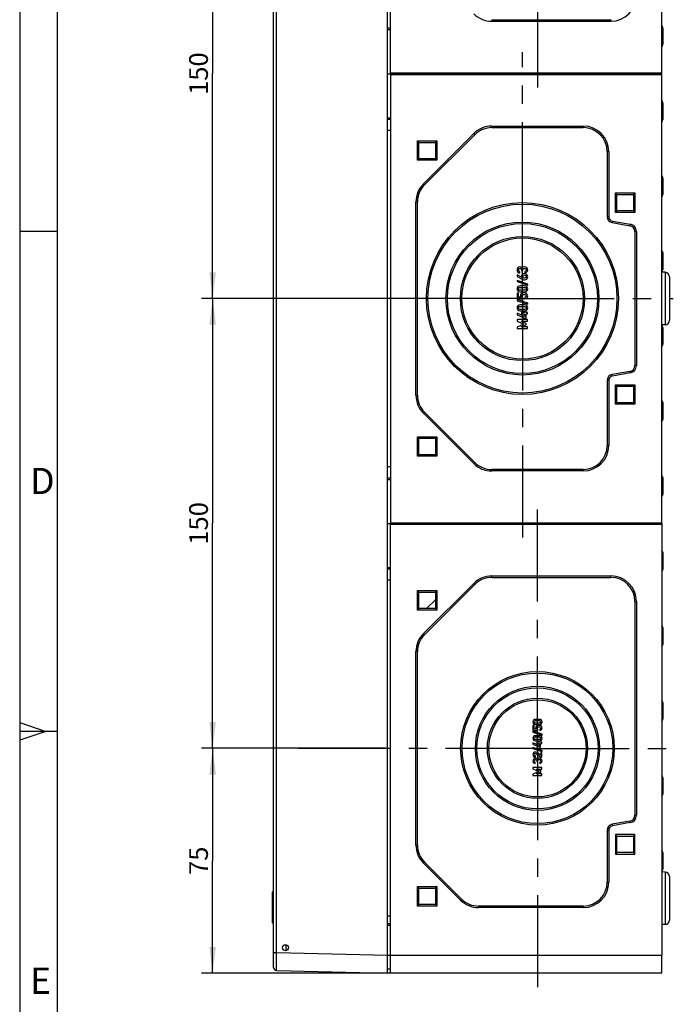
# Model space of a CAD drawing. Units: millimetres. Extents: x 0 to 594, y 0 to 420.
# Drawn here: x 0 to 87, y 112 to 243 of the extents above; entities that cross this region are included whole.
import ezdxf

# ---------------------------------------------------------------- set-up
doc = ezdxf.new("R2010")
doc.units = ezdxf.units.MM
doc.header["$LTSCALE"] = 32.67
doc.linetypes.add('CENTER', pattern=[0.6, 0.375, -0.075, 0.075, -0.075])
doc.layers.get('0').update_dxf_attribs({"linetype": 'CONTINUOUS'})
for name, color, linetype in [('DECKEL-T-572DXF_CONTINUOUS_LINE', 7, 'CONTINUOUS'), ('KASTEN-ENDST-FED-RW-M63DXF_AXIS', 7, 'CONTINUOUS'), ('KASTEN-ENDST-RW-M63-SEIDXF_AXIS', 7, 'CONTINUOUS'), ('KASTEN-ENDSTDXF_CONTINUOUS_LINE', 7, 'CONTINUOUS'), ('KASTEN-MITTEDXF_CONTINUOUS_LINE', 7, 'CONTINUOUS'), ('KASTEN-MITTELSTUECK-VARDXF_AXIS', 7, 'CONTINUOUS'), ('M-ABOX-700_DXF_DIMENSION', 7, 'CONTINUOUS'), ('M-ABOX-700_DXF_FORMAT', 7, 'CONTINUOUS'), ('SCHRAUBE-107DXF_CONTINUOUS_LINE', 7, 'CONTINUOUS')]:
    doc.layers.add(name, color=color, linetype=linetype)
doc.styles.get("Standard").update_dxf_attribs({"font": 'txt', "width": 0.7})
doc.styles.add('TEXTSTYLE_2', font='txt', dxfattribs={"width": 0.785714})
doc.styles.add('TEXTSTYLE_3', font='txt', dxfattribs={"width": 0.833333})
doc.dimstyles.new('DIMSTYLE_1', dxfattribs={"dimtxt": 2.5, "dimasz": 3.5, "dimexe": 1.5, "dimexo": 0, "dimtad": 1, "dimdec": 3, "dimlfac": 2.5, "dimdsep": 46, "dimtxsty": 'STANDARD', "dimblk": '_FILLED', "dimblk1": '_FILLED', "dimblk2": '_FILLED', "dimcen": 0.09, "dimclrt": 5, "dimadec": 3, "dimazin": 2, "dimtp": 0.3, "dimtm": 0.3, "dimtfac": 1, "dimtdec": 3, "dimtofl": 0, "dimtmove": 0, "dimatfit": 3, "dimldrblk": '_FILLED', "dimfxl": 1, "dimtolj": 1, "dimarcsym": 0})
doc.dimstyles.new('DIMSTYLE_2', dxfattribs={"dimtxt": 2.5, "dimasz": 3.5, "dimexe": 1.5, "dimexo": 0, "dimtad": 1, "dimdec": 3, "dimlfac": 2.5, "dimdsep": 46, "dimtxsty": 'STANDARD', "dimblk": '_FILLED', "dimblk1": '_FILLED', "dimblk2": '_FILLED', "dimcen": 0.09, "dimclrt": 5, "dimadec": 3, "dimazin": 2, "dimtp": 0.5, "dimtm": 0.5, "dimtfac": 1, "dimtdec": 3, "dimtofl": 0, "dimtmove": 0, "dimatfit": 3, "dimldrblk": '_FILLED', "dimfxl": 1, "dimtolj": 1, "dimarcsym": 0})

# ---------------------------------------------------------------- blocks, each defined once
blk = doc.blocks.new('_FILLED')
at = {"color": 0, "linetype": 'BYBLOCK'}
blk.add_solid([(0, 0), (-1, 0.125), (-1, -0.125)], dxfattribs=at)
blk = doc.blocks.new('*D22')
at = {"layer": 'M-ABOX-700_DXF_DIMENSION', "color": 2, "linetype": 'CONTINUOUS'}
for p, q in [((30.73, 266.24), (24.23, 266.24)), ((25.73, 266.24), (25.73, 236.24)), ((25.73, 206.24), (25.73, 236.24)), ((55.77, 206.24), (24.23, 206.24))]:
    blk.add_line(p, q, dxfattribs=at)
at = {"layer": 'M-ABOX-700_DXF_DIMENSION', "color": 2, "linetype": 'CONTINUOUS', "xscale": 3.5, "yscale": 3.5, "zscale": 3.5}
for p, rotation in [((25.73, 266.24), 90), ((25.73, 206.24), 270)]:
    blk.add_blockref('_FILLED', p, dxfattribs=dict(at, rotation=rotation))
at = {"layer": 'M-ABOX-700_DXF_DIMENSION', "color": 5, "linetype": 'CONTINUOUS', "insert": (22.6, 236.24), "char_height": 2.5, "width": 7.7679, "attachment_point": 2, "rotation": 90, "line_spacing_factor": 0.9}
blk.add_mtext('150', dxfattribs=at)
blk = doc.blocks.new('*D23')
at = {"layer": 'M-ABOX-700_DXF_DIMENSION', "color": 2, "linetype": 'CONTINUOUS'}
for p, q in [((55.77, 206.24), (24.23, 206.24)), ((25.73, 206.24), (25.73, 176.24)), ((25.73, 146.24), (25.73, 176.24)), ((48.78, 146.24), (24.23, 146.24))]:
    blk.add_line(p, q, dxfattribs=at)
at = {"layer": 'M-ABOX-700_DXF_DIMENSION', "color": 2, "linetype": 'CONTINUOUS', "xscale": 3.5, "yscale": 3.5, "zscale": 3.5}
for p, rotation in [((25.73, 206.24), 90), ((25.73, 146.24), 270)]:
    blk.add_blockref('_FILLED', p, dxfattribs=dict(at, rotation=rotation))
at = {"layer": 'M-ABOX-700_DXF_DIMENSION', "color": 5, "linetype": 'CONTINUOUS', "insert": (22.6, 176.24), "char_height": 2.5, "width": 7.7679, "attachment_point": 2, "rotation": 90, "line_spacing_factor": 0.9}
blk.add_mtext('150', dxfattribs=at)
blk = doc.blocks.new('*D24')
at = {"layer": 'M-ABOX-700_DXF_DIMENSION', "color": 2, "linetype": 'CONTINUOUS'}
for p, q in [((48.78, 146.24), (24.23, 146.24)), ((25.73, 146.24), (25.73, 131.24)), ((25.73, 116.24), (25.73, 131.24)), ((49.45, 116.24), (24.23, 116.24))]:
    blk.add_line(p, q, dxfattribs=at)
at = {"layer": 'M-ABOX-700_DXF_DIMENSION', "color": 2, "linetype": 'CONTINUOUS', "xscale": 3.5, "yscale": 3.5, "zscale": 3.5}
for p, rotation in [((25.73, 146.24), 90), ((25.73, 116.24), 270)]:
    blk.add_blockref('_FILLED', p, dxfattribs=dict(at, rotation=rotation))
at = {"layer": 'M-ABOX-700_DXF_DIMENSION', "color": 5, "linetype": 'CONTINUOUS', "insert": (22.6, 131.24), "char_height": 2.5, "width": 5.625, "attachment_point": 2, "rotation": 90, "line_spacing_factor": 0.9}
blk.add_mtext('75', dxfattribs=at)

msp = doc.modelspace()

# ---------------------------------------------------------------- linework, layer by layer
at = {"layer": 'DECKEL-T-572DXF_CONTINUOUS_LINE', "color": 7, "linetype": 'CONTINUOUS'}
for p, q in [((49.04559, 116.23504), (49.04559, 296.23504)), ((33.84559, 117.02273), (33.84559, 295.44735)), ((33.72559, 122.95504), (33.72559, 127.11504)), ((33.76559, 127.15504), (33.84559, 127.15504)), ((33.76559, 122.91504), (33.84559, 122.91504)), ((33.84559, 117.06127), (33.84559, 119.02204)), ((34.23512, 116.62286), (49.04559, 116.23504))]:
    msp.add_line(p, q, dxfattribs=at)
at = {"layer": 'DECKEL-T-572DXF_CONTINUOUS_LINE', "color": 9, "linetype": 'CONTINUOUS'}
for p, q in [((34.23512, 119.02204), (34.23512, 293.44804)), ((49.44559, 228.66289), (49.04559, 228.66289)), ((49.44559, 183.80718), (49.04559, 183.80718)), ((49.44559, 168.66289), (49.04559, 168.66289)), ((33.72559, 127.11504), (33.84559, 127.11504)), ((33.76559, 122.91504), (33.76559, 127.15504)), ((49.44559, 123.8353), (49.04559, 123.8353)), ((33.72559, 122.95504), (33.84559, 122.95504)), ((33.84559, 119.02204), (34.23512, 119.02204)), ((34.23512, 119.02204), (49.04559, 118.63422))]:
    msp.add_line(p, q, dxfattribs=at)
at = {"layer": 'DECKEL-T-572DXF_CONTINUOUS_LINE', "color": 7, "linetype": 'CONTINUOUS'}
msp.add_circle((35.44559, 119.63504), 0.4, dxfattribs=at)
for centre, radius, start, end in [((33.76559, 127.11504), 0.04, 90, 180), ((33.76559, 122.95504), 0.04, 180, 270), ((34.24559, 117.02273), 0.4, 180.0000015, 268.5)]:
    msp.add_arc(centre, radius, start, end, dxfattribs=at)
at = {"layer": 'DECKEL-T-572DXF_CONTINUOUS_LINE', "color": 9, "linetype": 'CONTINUOUS'}
msp.add_open_spline([(34.23512, 116.62286), (34.23505, 116.62287), (34.23495, 116.6232), (34.23477, 116.62405), (34.23457, 116.62629), (34.23434, 116.62984), (34.23412, 116.63492), (34.2339, 116.64141), (34.23368, 116.64934), (34.23347, 116.65869), (34.23319, 116.674), (34.23286, 116.69666), (34.23251, 116.72805), (34.23219, 116.76496), (34.2319, 116.8073), (34.23164, 116.85498), (34.23132, 116.92888), (34.23103, 117.03362), (34.23083, 117.17342), (34.23077, 117.33103), (34.23085, 117.50492), (34.23106, 117.69342), (34.23142, 117.89472), (34.23208, 118.18301), (34.23324, 118.55999), (34.23444, 118.86603), (34.23512, 119.02204)], degree=3, knots=[0, 0, 0, 0, 0.000093289, 0.000326421, 0.001237837, 0.002748064, 0.004857588, 0.007565689, 0.010870929, 0.014771504, 0.019265115, 0.030020592, 0.043111852, 0.05850763, 0.076171052, 0.096059741, 0.118125925, 0.168573461, 0.227028471, 0.292928301, 0.365638308, 0.44445805, 0.52862812, 0.617337561, 0.804920905, 1, 1, 1, 1], dxfattribs=at)
at = {"layer": 'KASTEN-ENDST-FED-RW-M63DXF_AXIS', "color": 7, "linetype": 'CENTER'}
msp.add_line((69.04559, 266.23504), (69.04559, 233.57015), dxfattribs=at)
at = {"layer": 'KASTEN-ENDST-RW-M63-SEIDXF_AXIS', "color": 7, "linetype": 'CENTER'}
for q in [(69.04559, 179.27686), (36.00377, 146.23504), (86.61441, 146.23504), (69.04559, 113.19322)]:
    msp.add_line((69.04559, 146.23504), q, dxfattribs=at)
at = {"layer": 'KASTEN-ENDSTDXF_CONTINUOUS_LINE', "color": 7, "linetype": 'CONTINUOUS'}
for p, q in [((49.44559, 236.23504), (49.44559, 293.83504)), ((85.64559, 236.23504), (85.64559, 293.83504)), ((62.94529, 243.43504), (78.84559, 243.43504)), ((62.94529, 243.23504), (78.84559, 243.23504)), ((49.44559, 242.31013), (49.04559, 242.31013)), ((85.76559, 242.36074), (85.76559, 240.10931)), ((49.04559, 236.23504), (49.44559, 236.23504)), ((49.44559, 236.33504), (85.64559, 236.33504)), ((49.44559, 236.23504), (85.64559, 236.23504)), ((49.04559, 176.23504), (85.64559, 176.23504)), ((49.44559, 116.23504), (49.44559, 176.23504)), ((49.44559, 176.13504), (85.64559, 176.13504)), ((85.64559, 176.23504), (85.64559, 118.63504)), ((85.76559, 172.36074), (85.76559, 170.10931)), ((49.04559, 170.15995), (49.44559, 170.15995)), ((53.84143, 161.53951), (60.54113, 168.2392)), ((62.94529, 169.23504), (78.84559, 169.23504)), ((62.94529, 169.03504), (78.84559, 169.03504)), ((53.04559, 167.27504), (55.64559, 167.27504)), ((53.24559, 167.07504), (53.04559, 167.27504)), ((53.04559, 164.67504), (53.04559, 167.27504)), ((53.24559, 167.07504), (55.44559, 167.07504)), ((53.24559, 164.87504), (53.24559, 167.07504)), ((53.98285, 161.39808), (60.68255, 168.09778)), ((55.44559, 167.07504), (55.64559, 167.27504)), ((55.44559, 167.07504), (55.44559, 164.87504)), ((55.64559, 167.27504), (55.64559, 164.67504)), ((82.04559, 165.83504), (82.04559, 137.30632)), ((82.24559, 165.83504), (82.24559, 137.30632)), ((53.24559, 164.87504), (53.04559, 164.67504)), ((55.64559, 164.67504), (53.04559, 164.67504)), ((55.44559, 164.87504), (53.24559, 164.87504)), ((55.44559, 164.87504), (55.64559, 164.67504)), ((85.76559, 162.36074), (85.76559, 160.10931)), ((52.84559, 133.33474), (52.84559, 159.13534)), ((53.04559, 133.33474), (53.04559, 159.13534)), ((85.76559, 152.36074), (85.76559, 150.10931)), ((69.31144, 150.10171), (68.78222, 150.10171)), ((68.7921, 149.92969), (69.30156, 149.92969)), ((69.65629, 148.13216), (68.43654, 148.53463)), ((68.43654, 148.53463), (68.43654, 148.40294)), ((68.61926, 149.27043), (68.44724, 149.27043)), ((68.44724, 149.27043), (68.44724, 148.63175)), ((68.44724, 148.63175), (69.0958, 148.63175)), ((68.61926, 148.79389), (68.61926, 149.27043)), ((68.89004, 148.79389), (68.61926, 148.79389)), ((68.78222, 149.42022), (69.31144, 149.42022)), ((69.30156, 149.59224), (68.7921, 149.59224)), ((69.0958, 148.63175), (69.0958, 148.79389)), ((69.34518, 148.78154), (69.34518, 148.60952)), ((68.43654, 148.40294), (69.65629, 148.00047)), ((69.31144, 147.9231), (68.78222, 147.9231)), ((68.78222, 147.24162), (69.31144, 147.24162)), ((68.7921, 147.75109), (69.30156, 147.75109)), ((69.30156, 147.41364), (68.7921, 147.41364)), ((69.46864, 147.15767), (69.3065, 147.15767)), ((69.3065, 147.15767), (69.3065, 147.06138)), ((69.46864, 147.06138), (69.46864, 147.15767)), ((69.65629, 148.00047), (69.65629, 148.13216)), ((69.65629, 145.95356), (68.43654, 146.35603)), ((68.43654, 146.35603), (68.43654, 146.22434)), ((68.43654, 146.22434), (69.65629, 145.82187)), ((69.3065, 146.5766), (68.44724, 146.98236)), ((68.44724, 146.98236), (68.44724, 146.79059)), ((68.44724, 146.79059), (69.3065, 146.38895)), ((69.3065, 147.06138), (68.96082, 147.06138)), ((68.96082, 147.06138), (68.96082, 146.88936)), ((68.96082, 146.88936), (69.3065, 146.88936)), ((69.3065, 146.88936), (69.3065, 146.5766)), ((69.3065, 146.38895), (69.46864, 146.38895)), ((69.64642, 147.06138), (69.46864, 147.06138)), ((69.46864, 146.88936), (69.64642, 146.88936)), ((69.46864, 146.38895), (69.46864, 146.88936)), ((69.64642, 146.88936), (69.64642, 147.06138)), ((69.65629, 145.82187), (69.65629, 145.95356)), ((68.78222, 145.05315), (68.78222, 145.22516)), ((68.89827, 145.52228), (69.4851, 145.05315)), ((68.95259, 144.54615), (68.95259, 144.48689)), ((68.95259, 144.48689), (69.10403, 144.48689)), ((69.47522, 145.27948), (68.99127, 145.66549)), ((69.10403, 144.48689), (69.10403, 144.55932)), ((69.64642, 145.7371), (69.47522, 145.7371)), ((69.47522, 145.7371), (69.47522, 145.27948)), ((69.4851, 145.05315), (69.64642, 145.05315)), ((69.64642, 145.05315), (69.64642, 145.7371)), ((69.64642, 143.65973), (68.44724, 143.65973)), ((68.44724, 143.65973), (68.44724, 143.48771)), ((68.44724, 143.48771), (69.22913, 143.15109)), ((68.75341, 144.21858), (68.75341, 144.39059)), ((68.89827, 143.47455), (69.64642, 143.47784)), ((69.47522, 143.22352), (68.89827, 143.47455)), ((69.34848, 144.38401), (69.34848, 144.21199)), ((69.47522, 143.07208), (69.47522, 143.22352)), ((69.64642, 143.47784), (69.64642, 143.65973)), ((69.22913, 143.15109), (68.44724, 142.80706)), ((68.44724, 142.80706), (68.44724, 142.63504)), ((68.44724, 142.63504), (69.64642, 142.63504)), ((68.89827, 142.81693), (69.47522, 143.07208)), ((69.64642, 142.81693), (68.89827, 142.81693)), ((69.64642, 142.63504), (69.64642, 142.81693)), ((85.76559, 142.36074), (85.76559, 140.10931)), ((78.34559, 135.31135), (78.34559, 128.39504)), ((78.54559, 135.31135), (78.54559, 128.39504)), ((81.38451, 136.51847), (79.00668, 136.0992)), ((81.41924, 136.32151), (79.04141, 135.90223)), ((82.04559, 134.73504), (79.44559, 134.73504)), ((79.64559, 134.53504), (79.44559, 134.73504)), ((79.44559, 134.73504), (79.44559, 132.13504)), ((79.64559, 134.53504), (81.84559, 134.53504)), ((79.64559, 132.33504), (79.64559, 134.53504)), ((81.84559, 134.53504), (82.04559, 134.73504)), ((81.84559, 134.53504), (81.84559, 132.33504)), ((82.04559, 132.13504), (82.04559, 134.73504)), ((79.64559, 132.33504), (79.44559, 132.13504)), ((79.44559, 132.13504), (82.04559, 132.13504)), ((81.84559, 132.33504), (79.64559, 132.33504)), ((81.84559, 132.33504), (82.04559, 132.13504)), ((85.76559, 132.36074), (85.76559, 130.10931)), ((58.78113, 125.99088), (53.84143, 130.93057)), ((58.92255, 126.1323), (53.98285, 131.07199)), ((86.06653, 129.73653), (85.64559, 129.75123)), ((86.64559, 129.13689), (86.64559, 123.33318)), ((53.04559, 127.79504), (55.64559, 127.79504)), ((53.24559, 127.59504), (53.04559, 127.79504)), ((53.04559, 125.19504), (53.04559, 127.79504)), ((53.24559, 127.59504), (55.44559, 127.59504)), ((53.24559, 125.39504), (53.24559, 127.59504)), ((55.44559, 127.59504), (55.64559, 127.79504)), ((55.44559, 127.59504), (55.44559, 125.39504)), ((55.64559, 127.79504), (55.64559, 125.19504)), ((53.24559, 125.39504), (53.04559, 125.19504)), ((55.64559, 125.19504), (53.04559, 125.19504)), ((55.44559, 125.39504), (53.24559, 125.39504)), ((55.44559, 125.39504), (55.64559, 125.19504)), ((75.14559, 125.19504), (61.18529, 125.19504)), ((75.14559, 124.99504), (61.18529, 124.99504)), ((49.04559, 122.87013), (49.44559, 122.87013)), ((86.06653, 122.73355), (85.64559, 122.71885)), ((85.64559, 116.23504), (85.64559, 118.63504)), ((49.04559, 116.83504), (49.44559, 116.83504)), ((85.64559, 116.23504), (49.44559, 116.23504))]:
    msp.add_line(p, q, dxfattribs=at)
at = {"layer": 'KASTEN-ENDSTDXF_CONTINUOUS_LINE', "color": 9, "linetype": 'CONTINUOUS'}
for p, q in [((62.94529, 243.43504), (62.94529, 243.23504)), ((78.84559, 243.43504), (78.84559, 243.23504)), ((49.04559, 242.11013), (49.44559, 242.11013)), ((49.04559, 170.35995), (49.44559, 170.35995)), ((60.68255, 168.09778), (60.54113, 168.2392)), ((62.94529, 169.03504), (62.94529, 169.23504)), ((78.84559, 169.03504), (78.84559, 169.23504)), ((82.04559, 165.83504), (82.24559, 165.83504)), ((53.98285, 161.39808), (53.84143, 161.53951)), ((53.04559, 159.13534), (52.84559, 159.13534)), ((82.04559, 137.30632), (82.24559, 137.30632)), ((78.34559, 135.31135), (78.54559, 135.31135)), ((79.00668, 136.0992), (79.04141, 135.90223)), ((81.38451, 136.51847), (81.41924, 136.32151)), ((53.04559, 133.33474), (52.84559, 133.33474)), ((53.98285, 131.07199), (53.84143, 130.93057)), ((86.06653, 129.73653), (86.06653, 122.73355)), ((78.34559, 128.39504), (78.54559, 128.39504)), ((58.92255, 126.1323), (58.78113, 125.99088)), ((61.18529, 125.19504), (61.18529, 124.99504)), ((75.14559, 125.19504), (75.14559, 124.99504)), ((49.04559, 122.67013), (49.44559, 122.67013)), ((49.04559, 118.63504), (85.64559, 118.63504))]:
    msp.add_line(p, q, dxfattribs=at)
at = {"layer": 'KASTEN-ENDSTDXF_CONTINUOUS_LINE', "color": 2, "linetype": 'CONTINUOUS'}
for p, q in [((53.24559, 167.07504), (55.44559, 167.07504)), ((53.24559, 164.87504), (53.24559, 167.07504)), ((55.44559, 167.07504), (55.44559, 164.87504)), ((54.26107, 164.87504), (55.44559, 166.05956)), ((55.44559, 164.87504), (53.24559, 164.87504)), ((79.64559, 134.53504), (81.84559, 134.53504)), ((79.64559, 132.33504), (79.64559, 134.53504)), ((81.84559, 134.53504), (81.84559, 132.33504)), ((81.84559, 132.33504), (79.64559, 132.33504)), ((53.24559, 127.59504), (55.44559, 127.59504)), ((53.24559, 125.39504), (53.24559, 127.59504)), ((55.44559, 127.59504), (55.44559, 125.39504)), ((55.44559, 125.39504), (53.24559, 125.39504))]:
    msp.add_line(p, q, dxfattribs=at)
at = {"layer": 'KASTEN-ENDSTDXF_CONTINUOUS_LINE', "color": 7, "linetype": 'CONTINUOUS'}
for radius in [10.24, 10.04, 8.28, 8.08, 6.68, 6.48]:
    msp.add_circle((69.04559, 146.23504), radius, dxfattribs=at)
for centre, radius, start, end in [((78.84559, 246.63504), 3.4, 270, 360), ((62.94529, 246.63504), 3.4, 225, 270), ((85.36559, 242.36076), 0.4, 359.9961061, 45.4592682), ((85.36559, 240.10931), 0.4, 314.5407318, 0.0038939), ((85.36559, 172.36076), 0.4, 359.9961061, 45.4592682), ((85.36559, 170.10931), 0.4, 314.5407318, 0.0038939), ((62.94529, 165.83504), 3.4, 90, 135), ((62.94529, 165.83504), 3.2, 90, 135), ((78.84559, 165.83504), 3.4, 0, 90), ((78.84559, 165.83504), 3.2, 0, 90), ((85.36559, 162.36076), 0.4, 359.9961061, 45.4592682), ((56.24559, 159.13534), 3.4, 135, 180), ((56.24559, 159.13534), 3.2, 135, 180), ((85.36559, 160.10931), 0.4, 314.5407318, 0.0038939), ((85.36559, 152.36076), 0.4, 359.9961061, 45.4592682), ((85.36559, 150.10931), 0.4, 314.5407318, 0.0038939), ((85.36559, 142.36076), 0.4, 359.9961061, 45.4592682), ((85.36559, 140.10931), 0.4, 314.5407318, 0.0038939), ((81.24559, 137.30632), 0.8, 280, 360), ((81.24559, 137.30632), 1, 280, 360), ((79.14559, 135.31135), 0.8, 100, 180), ((79.14559, 135.31135), 0.6, 100, 180), ((56.24559, 133.33474), 3.4, 180, 225), ((56.24559, 133.33474), 3.2, 180, 225), ((85.36559, 132.36076), 0.4, 359.9961061, 45.4592682), ((85.36559, 130.10931), 0.4, 314.5407318, 0.0038939), ((86.04559, 129.1369), 0.6, 359.999875, 87.9999936), ((75.14559, 128.39504), 3.4, 270, 360), ((75.14559, 128.39504), 3.2, 270, 360), ((61.18529, 128.39504), 3.2, 225, 270), ((61.18529, 128.39504), 3.4, 225, 270), ((86.04559, 123.33318), 0.6, 272.0000064, 0.000125)]:
    msp.add_arc(centre, radius, start, end, dxfattribs=at)
for points in [[(68.52708, 149.99718), (68.46699, 149.92804), (68.43654, 149.84903), (68.43654, 149.76096)], [(68.43654, 149.76096), (68.43654, 149.67208), (68.46699, 149.59306), (68.52708, 149.52393)], [(68.78222, 150.10171), (68.67193, 150.10171), (68.58716, 150.06631), (68.52708, 149.99718)], [(68.60856, 149.76096), (68.60856, 149.81117), (68.62502, 149.8515), (68.65731, 149.88257)], [(68.65711, 149.63832), (68.62502, 149.66878), (68.60856, 149.70994), (68.60856, 149.76096)], [(68.65731, 149.88257), (68.69004, 149.91405), (68.73448, 149.92969), (68.7921, 149.92969)], [(69.30156, 149.92969), (69.36, 149.92969), (69.40527, 149.91405), (69.43736, 149.88278)], [(69.56682, 149.99738), (69.50732, 150.06631), (69.42173, 150.10171), (69.31144, 150.10171)], [(69.43736, 149.88278), (69.46946, 149.8515), (69.4851, 149.81117), (69.4851, 149.76096)], [(69.4851, 149.76096), (69.4851, 149.70994), (69.46946, 149.66878), (69.43757, 149.63812)], [(69.65629, 149.76096), (69.65629, 149.84903), (69.62666, 149.92804), (69.56682, 149.99738)], [(69.56682, 149.52372), (69.62666, 149.59306), (69.65629, 149.67208), (69.65629, 149.76096)], [(68.52708, 149.52393), (68.58716, 149.45479), (68.67193, 149.42022), (68.78222, 149.42022)], [(68.7921, 149.59224), (68.73448, 149.59224), (68.69004, 149.60706), (68.65711, 149.63832)], [(68.85087, 149.10978), (68.83325, 149.07208), (68.8242, 149.03092), (68.8242, 148.98566)], [(68.8242, 148.98566), (68.8242, 148.91241), (68.84642, 148.84821), (68.89004, 148.79389)], [(68.91265, 149.19923), (68.88922, 149.17743), (68.86864, 149.1478), (68.85087, 149.10978)], [(69.02913, 149.27125), (68.98716, 149.25644), (68.94848, 149.23257), (68.91265, 149.19923)], [(68.99621, 148.94862), (68.99621, 149.0194), (69.01843, 149.06549), (69.06231, 149.08804)], [(69.0958, 148.79389), (69.02996, 148.8301), (68.99621, 148.88195), (68.99621, 148.94862)], [(69.24066, 149.2943), (69.14189, 149.2943), (69.07111, 149.28607), (69.02913, 149.27125)], [(69.06231, 149.08804), (69.1065, 149.11076), (69.16164, 149.12228), (69.22749, 149.12228)], [(69.22749, 149.12228), (69.28428, 149.12228), (69.34107, 149.11487), (69.39858, 149.1005)], [(69.4209, 149.27619), (69.3814, 149.28771), (69.32132, 149.2943), (69.24066, 149.2943)], [(69.43757, 149.63812), (69.40527, 149.60706), (69.36, 149.59224), (69.30156, 149.59224)], [(69.31144, 149.42022), (69.42173, 149.42022), (69.50732, 149.45479), (69.56682, 149.52372)], [(69.4851, 148.95356), (69.4851, 148.85891), (69.43901, 148.80129), (69.34518, 148.78154)], [(69.34518, 148.60952), (69.45712, 148.62187), (69.53695, 148.66385), (69.58488, 148.73615)], [(69.39858, 149.1005), (69.45629, 149.08607), (69.4851, 149.03751), (69.4851, 148.95356)], [(69.52861, 149.22008), (69.4958, 149.24574), (69.46041, 149.26467), (69.4209, 149.27619)], [(69.61627, 149.1167), (69.58963, 149.16096), (69.56, 149.19553), (69.52861, 149.22008)], [(69.58488, 148.73615), (69.63243, 148.80788), (69.65629, 148.88278), (69.65629, 148.96014)], [(69.65629, 148.96014), (69.65629, 149.0194), (69.64313, 149.07208), (69.61627, 149.1167)], [(68.52708, 147.81858), (68.46699, 147.74944), (68.43654, 147.67043), (68.43654, 147.58236)], [(68.43654, 147.58236), (68.43654, 147.49348), (68.46699, 147.41446), (68.52708, 147.34533)], [(68.78222, 147.9231), (68.67193, 147.9231), (68.58716, 147.88771), (68.52708, 147.81858)], [(68.52708, 147.34533), (68.58716, 147.27619), (68.67193, 147.24162), (68.78222, 147.24162)], [(68.60856, 147.58236), (68.60856, 147.63257), (68.62502, 147.6729), (68.65731, 147.70397)], [(68.65711, 147.45972), (68.62502, 147.49018), (68.60856, 147.53134), (68.60856, 147.58236)], [(68.7921, 147.41364), (68.73448, 147.41364), (68.69004, 147.42845), (68.65711, 147.45972)], [(68.65731, 147.70397), (68.69004, 147.73545), (68.73448, 147.75109), (68.7921, 147.75109)], [(69.30156, 147.75109), (69.36, 147.75109), (69.40527, 147.73545), (69.43736, 147.70417)], [(69.43757, 147.45952), (69.40527, 147.42845), (69.36, 147.41364), (69.30156, 147.41364)], [(69.56682, 147.81878), (69.50732, 147.88771), (69.42173, 147.9231), (69.31144, 147.9231)], [(69.31144, 147.24162), (69.42173, 147.24162), (69.50732, 147.27619), (69.56682, 147.34512)], [(69.43736, 147.70417), (69.46946, 147.6729), (69.4851, 147.63257), (69.4851, 147.58236)], [(69.4851, 147.58236), (69.4851, 147.53134), (69.46946, 147.49018), (69.43757, 147.45952)], [(69.65629, 147.58236), (69.65629, 147.67043), (69.62666, 147.74944), (69.56682, 147.81878)], [(69.56682, 147.34512), (69.62666, 147.41446), (69.65629, 147.49348), (69.65629, 147.58236)], [(68.53778, 145.63669), (68.47029, 145.57002), (68.43654, 145.48689), (68.43654, 145.3873)], [(68.43654, 145.3873), (68.43654, 145.29677), (68.47029, 145.21858), (68.53695, 145.15273)], [(68.54271, 144.80623), (68.47193, 144.74203), (68.43654, 144.65644), (68.43654, 144.54944)], [(68.43654, 144.54944), (68.43654, 144.46385), (68.46864, 144.38895), (68.53201, 144.32475)], [(68.53695, 145.15273), (68.60362, 145.08689), (68.6851, 145.05315), (68.78222, 145.05315)], [(68.78057, 145.7371), (68.68592, 145.7371), (68.60527, 145.70335), (68.53778, 145.63669)], [(68.77893, 144.90335), (68.69169, 144.90335), (68.6135, 144.87043), (68.54271, 144.80623)], [(68.60856, 145.40047), (68.60856, 145.4515), (68.62666, 145.49183), (68.66288, 145.52146)], [(68.65547, 145.28031), (68.6242, 145.31323), (68.60856, 145.35356), (68.60856, 145.40047)], [(68.60856, 144.55603), (68.60856, 144.60376), (68.62584, 144.64492), (68.65898, 144.67928)], [(68.64484, 144.4532), (68.6209, 144.48524), (68.60856, 144.51981), (68.60856, 144.55603)], [(68.78222, 145.22516), (68.72872, 145.22845), (68.68675, 145.24738), (68.65547, 145.28031)], [(68.65898, 144.67928), (68.69251, 144.71405), (68.73366, 144.73134), (68.78222, 144.73134)], [(68.66288, 145.52146), (68.69909, 145.55109), (68.73778, 145.5659), (68.77893, 145.5659)], [(68.77893, 145.5659), (68.79704, 145.5659), (68.81597, 145.56261), (68.83482, 145.5574)], [(68.91391, 144.87619), (68.87029, 144.8943), (68.82502, 144.90335), (68.77893, 144.90335)], [(68.99127, 145.66549), (68.93201, 145.71323), (68.86206, 145.7371), (68.78057, 145.7371)], [(68.78222, 144.73134), (68.8316, 144.73134), (68.87276, 144.71405), (68.90485, 144.68113)], [(68.83482, 145.5574), (68.85465, 145.55191), (68.87538, 145.54058), (68.89827, 145.52228)], [(68.90485, 144.68113), (68.93695, 144.64821), (68.95259, 144.60294), (68.95259, 144.54615)], [(69.02666, 144.77496), (68.99539, 144.82434), (68.95753, 144.85808), (68.91391, 144.87619)], [(69.14624, 144.8831), (69.09909, 144.86138), (69.05959, 144.82516), (69.02666, 144.77496)], [(69.10403, 144.55932), (69.10403, 144.60952), (69.12131, 144.65315), (69.15506, 144.68936)], [(69.28922, 144.91652), (69.24148, 144.91652), (69.19374, 144.905), (69.14624, 144.8831)], [(69.15506, 144.68936), (69.1888, 144.72557), (69.23572, 144.7445), (69.29498, 144.7445)], [(69.55672, 144.81118), (69.49086, 144.88113), (69.40115, 144.91652), (69.28922, 144.91652)], [(69.29498, 144.7445), (69.35424, 144.7445), (69.40115, 144.72557), (69.43469, 144.68917)], [(69.43469, 144.68917), (69.46864, 144.65232), (69.4851, 144.61035), (69.4851, 144.56261)], [(69.4851, 144.56261), (69.4851, 144.51323), (69.47276, 144.47455), (69.44827, 144.44802)], [(69.65629, 144.55273), (69.65629, 144.65479), (69.62337, 144.74039), (69.55672, 144.81118)], [(69.57811, 144.33298), (69.63078, 144.398), (69.65629, 144.47125), (69.65629, 144.55273)], [(68.53201, 144.32475), (68.59539, 144.26055), (68.66946, 144.22516), (68.75341, 144.21858)], [(68.75341, 144.39059), (68.70568, 144.39965), (68.66946, 144.42022), (68.64484, 144.4532)], [(69.44827, 144.44802), (69.42337, 144.42105), (69.38963, 144.39965), (69.34848, 144.38401)], [(69.34848, 144.21199), (69.44889, 144.22763), (69.52543, 144.26796), (69.57811, 144.33298)]]:
    msp.add_open_spline(points, degree=3, dxfattribs=at)
at = {"layer": 'KASTEN-MITTEDXF_CONTINUOUS_LINE', "color": 7, "linetype": 'CONTINUOUS'}
for p, q in [((49.04559, 236.23504), (85.64559, 236.23504)), ((49.44559, 236.23504), (49.44559, 176.23504)), ((49.44559, 236.13504), (85.64559, 236.13504)), ((85.64559, 176.23504), (85.64559, 236.23504)), ((85.76559, 232.36074), (85.76559, 230.10931)), ((49.04559, 230.15995), (49.44559, 230.15995)), ((62.94508, 229.23504), (75.14559, 229.23504)), ((62.94508, 229.03504), (75.14559, 229.03504)), ((53.04559, 224.67504), (53.04559, 227.27504)), ((53.24559, 227.07504), (53.04559, 227.27504)), ((53.04559, 227.27504), (55.64559, 227.27504)), ((53.84143, 221.53972), (60.54092, 228.2392)), ((53.98285, 221.3983), (60.68234, 228.09778)), ((55.44559, 227.07504), (55.64559, 227.27504)), ((55.64559, 227.27504), (55.64559, 224.67504)), ((53.24559, 224.87504), (53.24559, 227.07504)), ((53.24559, 227.07504), (55.44559, 227.07504)), ((55.44559, 227.07504), (55.44559, 224.87504)), ((53.24559, 224.87504), (53.04559, 224.67504)), ((55.64559, 224.67504), (53.04559, 224.67504)), ((55.44559, 224.87504), (53.24559, 224.87504)), ((55.44559, 224.87504), (55.64559, 224.67504)), ((78.34559, 225.83504), (78.34559, 217.15873)), ((78.54559, 225.83504), (78.54559, 217.15873)), ((85.76559, 222.36074), (85.76559, 220.10931)), ((79.44559, 217.73504), (79.44559, 220.33504)), ((79.44559, 220.33504), (82.04559, 220.33504)), ((79.64559, 220.13504), (79.44559, 220.33504)), ((79.64559, 217.93504), (79.64559, 220.13504)), ((79.64559, 220.13504), (81.84559, 220.13504)), ((81.84559, 220.13504), (82.04559, 220.33504)), ((81.84559, 220.13504), (81.84559, 217.93504)), ((82.04559, 220.33504), (82.04559, 217.73504)), ((52.84559, 193.33452), (52.84559, 219.13556)), ((53.04559, 193.33452), (53.04559, 219.13556)), ((79.64559, 217.93504), (79.44559, 217.73504)), ((82.04559, 217.73504), (79.44559, 217.73504)), ((81.84559, 217.93504), (79.64559, 217.93504)), ((81.84559, 217.93504), (82.04559, 217.73504)), ((79.00668, 216.37088), (81.38451, 215.95161)), ((79.04141, 216.56784), (81.41924, 216.14857)), ((82.04559, 215.16376), (82.04559, 197.30632)), ((82.24559, 215.16376), (82.24559, 197.30632)), ((85.76559, 212.36074), (85.76559, 210.10931)), ((66.33302, 209.39156), (66.33302, 209.16782)), ((66.92548, 209.10061), (66.33302, 209.39156)), ((66.33302, 209.16782), (67.08584, 208.79142)), ((66.6883, 209.64985), (66.6883, 209.85054)), ((66.92068, 210.03202), (66.92068, 209.96289)), ((66.92068, 209.96289), (67.09736, 209.96289)), ((67.09736, 209.96289), (67.09736, 210.04738)), ((67.38254, 209.84286), (67.38254, 209.64217)), ((86.06653, 209.73653), (85.64559, 209.75123)), ((86.64559, 209.13689), (86.64559, 203.33318)), ((66.31862, 208.64642), (66.31862, 208.49279)), ((67.74167, 208.17688), (66.31862, 208.64642)), ((66.31862, 208.49279), (67.74167, 208.02324)), ((67.33933, 207.93298), (66.72191, 207.93298)), ((66.73343, 207.7323), (67.32781, 207.7323)), ((67.74167, 208.02324), (67.74167, 208.17688)), ((66.53179, 206.96316), (66.3311, 206.96316)), ((66.3311, 206.96316), (66.3311, 206.21803)), ((66.3311, 206.21803), (67.08776, 206.21803)), ((66.53179, 206.40719), (66.53179, 206.96316)), ((66.8477, 206.40719), (66.53179, 206.40719)), ((66.72191, 207.13792), (67.33933, 207.13792)), ((67.32781, 207.33861), (66.73343, 207.33861)), ((67.08776, 206.21803), (67.08776, 206.40719)), ((67.3787, 206.39279), (67.3787, 206.1921)), ((66.31862, 206.10472), (66.31862, 205.95109)), ((67.74167, 205.63518), (66.31862, 206.10472)), ((66.31862, 205.95109), (67.74167, 205.48154)), ((67.33933, 205.39128), (66.72191, 205.39128)), ((66.73343, 205.19059), (67.32781, 205.19059)), ((67.74167, 205.48154), (67.74167, 205.63518)), ((66.3311, 204.29375), (66.3311, 204.07002)), ((67.33357, 203.82036), (66.3311, 204.29375)), ((66.3311, 204.07002), (67.33357, 203.60143)), ((66.72191, 204.59622), (67.33933, 204.59622)), ((67.32781, 204.7969), (66.73343, 204.7969)), ((67.33357, 204.38593), (66.93028, 204.38593)), ((66.93028, 204.38593), (66.93028, 204.18524)), ((66.93028, 204.18524), (67.33357, 204.18524)), ((67.52274, 204.49828), (67.33357, 204.49828)), ((67.33357, 204.49828), (67.33357, 204.38593)), ((67.33357, 204.18524), (67.33357, 203.82036)), ((67.33357, 203.60143), (67.52274, 203.60143)), ((67.52274, 204.38593), (67.52274, 204.49828)), ((67.73014, 204.38593), (67.52274, 204.38593)), ((67.52274, 204.18524), (67.73014, 204.18524)), ((67.52274, 203.60143), (67.52274, 204.18524)), ((67.73014, 204.18524), (67.73014, 204.38593)), ((67.73014, 203.43051), (66.3311, 203.43051)), ((66.3311, 203.43051), (66.3311, 203.22983)), ((66.3311, 203.22983), (67.24331, 202.8371)), ((67.24331, 202.8371), (66.3311, 202.43572)), ((66.3311, 202.43572), (66.3311, 202.23504)), ((66.8573, 203.21446), (67.73014, 203.2183)), ((67.53042, 202.9216), (66.8573, 203.21446)), ((66.8573, 202.44725), (67.53042, 202.74492)), ((67.73014, 202.44725), (66.8573, 202.44725)), ((67.53042, 202.74492), (67.53042, 202.9216)), ((67.73014, 203.2183), (67.73014, 203.43051)), ((67.73014, 202.23504), (67.73014, 202.44725)), ((86.06653, 202.73355), (85.64559, 202.71885)), ((85.76559, 202.36074), (85.76559, 200.10931)), ((66.3311, 202.23504), (67.73014, 202.23504)), ((81.38451, 196.51847), (79.00668, 196.0992)), ((81.41924, 196.32151), (79.04141, 195.90223)), ((78.34559, 195.31135), (78.34559, 186.63504)), ((78.54559, 195.31135), (78.54559, 186.63504)), ((79.44559, 194.73504), (82.04559, 194.73504)), ((79.64559, 194.53504), (79.44559, 194.73504)), ((79.44559, 192.13504), (79.44559, 194.73504)), ((79.64559, 194.53504), (81.84559, 194.53504)), ((79.64559, 192.33504), (79.64559, 194.53504)), ((81.84559, 194.53504), (82.04559, 194.73504)), ((81.84559, 194.53504), (81.84559, 192.33504)), ((82.04559, 194.73504), (82.04559, 192.13504)), ((79.64559, 192.33504), (79.44559, 192.13504)), ((82.04559, 192.13504), (79.44559, 192.13504)), ((81.84559, 192.33504), (79.64559, 192.33504)), ((81.84559, 192.33504), (82.04559, 192.13504)), ((85.76559, 192.36074), (85.76559, 190.10931)), ((60.54092, 184.23088), (53.84143, 190.93036)), ((60.68234, 184.3723), (53.98285, 191.07178)), ((53.04559, 187.79504), (55.64559, 187.79504)), ((53.24559, 187.59504), (53.04559, 187.79504)), ((53.04559, 185.19504), (53.04559, 187.79504)), ((53.24559, 187.59504), (55.44559, 187.59504)), ((53.24559, 185.39504), (53.24559, 187.59504)), ((55.44559, 187.59504), (55.64559, 187.79504)), ((55.44559, 187.59504), (55.44559, 185.39504)), ((55.64559, 187.79504), (55.64559, 185.19504)), ((53.24559, 185.39504), (53.04559, 185.19504)), ((55.64559, 185.19504), (53.04559, 185.19504)), ((55.44559, 185.39504), (53.24559, 185.39504)), ((55.44559, 185.39504), (55.64559, 185.19504)), ((75.14559, 183.43504), (62.94508, 183.43504)), ((75.14559, 183.23504), (62.94508, 183.23504)), ((49.04559, 182.31013), (49.44559, 182.31013)), ((85.76559, 182.36074), (85.76559, 180.10931)), ((49.04559, 176.23504), (85.64559, 176.23504)), ((49.44559, 176.33504), (85.64559, 176.33504))]:
    msp.add_line(p, q, dxfattribs=at)
at = {"layer": 'KASTEN-MITTEDXF_CONTINUOUS_LINE', "color": 9, "linetype": 'CONTINUOUS'}
for p, q in [((49.04559, 230.35995), (49.44559, 230.35995)), ((62.94508, 229.23504), (62.94508, 229.03504)), ((75.14559, 229.23504), (75.14559, 229.03504)), ((60.54092, 228.2392), (60.68234, 228.09778)), ((78.54559, 225.83504), (78.34559, 225.83504)), ((53.84143, 221.53972), (53.98285, 221.3983)), ((52.84559, 219.13556), (53.04559, 219.13556)), ((78.54559, 217.15873), (78.34559, 217.15873)), ((79.04141, 216.56784), (79.00668, 216.37088)), ((81.41924, 216.14857), (81.38451, 215.95161)), ((82.24559, 215.16376), (82.04559, 215.16376)), ((86.06653, 209.73653), (86.06653, 202.73355)), ((82.24559, 197.30632), (82.04559, 197.30632)), ((79.04141, 195.90223), (79.00668, 196.0992)), ((81.41924, 196.32151), (81.38451, 196.51847)), ((78.54559, 195.31135), (78.34559, 195.31135)), ((52.84559, 193.33452), (53.04559, 193.33452)), ((53.84143, 190.93036), (53.98285, 191.07178)), ((78.54559, 186.63504), (78.34559, 186.63504)), ((60.54092, 184.23088), (60.68234, 184.3723)), ((62.94508, 183.23504), (62.94508, 183.43504)), ((75.14559, 183.23504), (75.14559, 183.43504)), ((49.04559, 182.11013), (49.44559, 182.11013))]:
    msp.add_line(p, q, dxfattribs=at)
at = {"layer": 'KASTEN-MITTEDXF_CONTINUOUS_LINE', "color": 7, "linetype": 'CONTINUOUS'}
for radius in [12.8, 12.6, 10.2, 10, 8.28, 8.08]:
    msp.add_circle((67.04559, 206.23504), radius, dxfattribs=at)
for centre, radius, start, end in [((85.36559, 232.36076), 0.4, 359.9961061, 45.4592682), ((85.36559, 230.10931), 0.4, 314.5407318, 0.0038939), ((62.94508, 225.83504), 3.4, 90, 135), ((62.94508, 225.83504), 3.2, 90, 135), ((75.14559, 225.83504), 3.4, 0, 90), ((75.14559, 225.83504), 3.2, 0, 90), ((85.36559, 222.36076), 0.4, 359.9961061, 45.4592682), ((56.24559, 219.13556), 3.4, 135, 180), ((56.24559, 219.13556), 3.2, 135, 180), ((85.36559, 220.10931), 0.4, 314.5407318, 0.0038939), ((79.14559, 217.15873), 0.8, 180, 260), ((79.14559, 217.15873), 0.6, 180, 260), ((81.24559, 215.16376), 0.8, 0, 80), ((81.24559, 215.16376), 1, 0, 80), ((85.36559, 212.36076), 0.4, 359.9961061, 45.4592682), ((85.36559, 210.10931), 0.4, 314.5407318, 0.0038939), ((86.04559, 209.1369), 0.6, 359.999875, 87.9999936), ((85.36559, 202.36076), 0.4, 359.9961061, 45.4592682), ((86.04559, 203.33318), 0.6, 272.0000064, 0.000125), ((85.36559, 200.10931), 0.4, 314.5407318, 0.0038939), ((81.24559, 197.30632), 0.8, 280, 360), ((81.24559, 197.30632), 1, 280, 360), ((79.14559, 195.31135), 0.8, 100, 180), ((79.14559, 195.31135), 0.6, 100, 180), ((56.24559, 193.33452), 3.4, 180, 225), ((56.24559, 193.33452), 3.2, 180, 225), ((85.36559, 192.36076), 0.4, 359.9961061, 45.4592682), ((85.36559, 190.10931), 0.4, 314.5407318, 0.0038939), ((75.14559, 186.63504), 3.4, 270, 360), ((75.14559, 186.63504), 3.2, 270, 360), ((62.94508, 186.63504), 3.4, 225, 270), ((62.94508, 186.63504), 3.2, 225, 270), ((85.36559, 182.36076), 0.4, 359.9961061, 45.4592682), ((85.36559, 180.10931), 0.4, 314.5407318, 0.0038939)]:
    msp.add_arc(centre, radius, start, end, dxfattribs=at)
for points in [[(66.44249, 210.33545), (66.35991, 210.26055), (66.31862, 210.16069), (66.31862, 210.03586)], [(66.71807, 210.44876), (66.61629, 210.44876), (66.52507, 210.41035), (66.44249, 210.33545)], [(66.51931, 210.04354), (66.51931, 210.09924), (66.53947, 210.14725), (66.57813, 210.18734)], [(66.57813, 210.18734), (66.61725, 210.22791), (66.66526, 210.24807), (66.72191, 210.24807)], [(66.87555, 210.41707), (66.82466, 210.43819), (66.77184, 210.44876), (66.71807, 210.44876)], [(66.72191, 210.24807), (66.77953, 210.24807), (66.82754, 210.22791), (66.86498, 210.1895)], [(66.86498, 210.1895), (66.90243, 210.15109), (66.92068, 210.09828), (66.92068, 210.03202)], [(67.0071, 210.29896), (66.97061, 210.35658), (66.92644, 210.39594), (66.87555, 210.41707)], [(67.1466, 210.42513), (67.0916, 210.39979), (67.04551, 210.35754), (67.0071, 210.29896)], [(67.09736, 210.04738), (67.09736, 210.10596), (67.11752, 210.15685), (67.15689, 210.1991)], [(67.31341, 210.46412), (67.25771, 210.46412), (67.20202, 210.45068), (67.1466, 210.42513)], [(67.15689, 210.1991), (67.19626, 210.24135), (67.25099, 210.26343), (67.32013, 210.26343)], [(67.62549, 210.34123), (67.54866, 210.42283), (67.444, 210.46412), (67.31341, 210.46412)], [(67.32013, 210.26343), (67.38926, 210.26343), (67.444, 210.24135), (67.48313, 210.19888)], [(67.48313, 210.19888), (67.52274, 210.15589), (67.54194, 210.10692), (67.54194, 210.05123)], [(67.74167, 210.0397), (67.74167, 210.15877), (67.70326, 210.25863), (67.62549, 210.34123)], [(66.31862, 210.03586), (66.31862, 209.936), (66.35607, 209.84862), (66.43001, 209.77372)], [(66.43001, 209.77372), (66.50394, 209.69883), (66.59036, 209.65754), (66.6883, 209.64985)], [(66.56163, 209.92357), (66.53371, 209.96096), (66.51931, 210.00129), (66.51931, 210.04354)], [(66.6883, 209.85054), (66.63261, 209.8611), (66.59036, 209.88511), (66.56163, 209.92357)], [(67.00138, 209.43962), (66.93892, 209.37139), (66.90723, 209.29361), (66.90723, 209.20719)], [(66.90723, 209.20719), (66.90723, 209.16494), (66.91396, 209.12941), (66.92548, 209.10061)], [(67.29804, 209.54231), (67.16265, 209.54231), (67.06375, 209.50774), (67.00138, 209.43962)], [(67.08584, 209.13998), (67.08584, 209.19567), (67.10504, 209.24272), (67.14226, 209.28137)], [(67.14203, 208.99739), (67.10504, 209.03531), (67.08584, 209.08236), (67.08584, 209.13998)], [(67.31629, 208.93833), (67.23947, 208.93833), (67.1809, 208.95754), (67.14203, 208.99739)], [(67.14226, 209.28137), (67.17994, 209.3205), (67.23851, 209.34066), (67.31629, 209.34066)], [(67.64349, 209.41345), (67.57459, 209.4991), (67.45936, 209.54231), (67.29804, 209.54231)], [(67.31629, 209.34066), (67.40079, 209.34066), (67.45936, 209.31858), (67.49399, 209.27541)], [(67.54674, 209.13998), (67.54674, 209.00555), (67.46992, 208.93833), (67.31629, 208.93833)], [(67.32013, 208.73765), (67.4536, 208.73765), (67.55826, 208.77797), (67.63342, 208.85839)], [(67.49897, 209.91753), (67.46992, 209.88607), (67.43055, 209.8611), (67.38254, 209.84286)], [(67.38254, 209.64217), (67.49969, 209.66042), (67.58899, 209.70747), (67.65044, 209.78332)], [(67.49399, 209.27541), (67.52946, 209.2312), (67.54674, 209.18607), (67.54674, 209.13998)], [(67.54194, 210.05123), (67.54194, 209.99361), (67.52754, 209.94848), (67.49897, 209.91753)], [(67.63342, 208.85839), (67.70902, 208.93929), (67.74647, 209.02859), (67.74647, 209.12845)], [(67.74647, 209.12845), (67.74647, 209.23216), (67.71286, 209.32722), (67.64349, 209.41345)], [(67.65044, 209.78332), (67.7119, 209.85918), (67.74167, 209.94464), (67.74167, 210.0397)], [(66.42424, 207.81103), (66.35415, 207.73037), (66.31862, 207.63819), (66.31862, 207.53545)], [(66.31862, 207.53545), (66.31862, 207.43175), (66.35415, 207.33957), (66.42424, 207.25891)], [(66.72191, 207.93298), (66.59324, 207.93298), (66.49434, 207.89169), (66.42424, 207.81103)], [(66.51931, 207.53545), (66.51931, 207.59402), (66.53851, 207.64107), (66.57619, 207.67732)], [(66.57595, 207.39236), (66.53851, 207.42791), (66.51931, 207.47592), (66.51931, 207.53545)], [(66.57619, 207.67732), (66.61437, 207.71405), (66.66622, 207.7323), (66.73343, 207.7323)], [(67.08584, 208.79142), (67.15689, 208.75493), (67.23563, 208.73765), (67.32013, 208.73765)], [(67.32781, 207.7323), (67.39599, 207.7323), (67.4488, 207.71405), (67.48625, 207.67756)], [(67.63728, 207.81127), (67.56787, 207.89169), (67.468, 207.93298), (67.33933, 207.93298)], [(67.48625, 207.67756), (67.5237, 207.64107), (67.54194, 207.59402), (67.54194, 207.53545)], [(67.54194, 207.53545), (67.54194, 207.47592), (67.5237, 207.42791), (67.48649, 207.39213)], [(67.74167, 207.53545), (67.74167, 207.63819), (67.7071, 207.73037), (67.63728, 207.81127)], [(67.63728, 207.25867), (67.7071, 207.33957), (67.74167, 207.43175), (67.74167, 207.53545)], [(66.42424, 207.25891), (66.49434, 207.17825), (66.59324, 207.13792), (66.72191, 207.13792)], [(66.73343, 207.33861), (66.66622, 207.33861), (66.61437, 207.35589), (66.57595, 207.39236)], [(66.80201, 206.77573), (66.78145, 206.73175), (66.77088, 206.68374), (66.77088, 206.63092)], [(66.77088, 206.63092), (66.77088, 206.54546), (66.79681, 206.47057), (66.8477, 206.40719)], [(66.87408, 206.8801), (66.84674, 206.85465), (66.82274, 206.82009), (66.80201, 206.77573)], [(67.00998, 206.96412), (66.96101, 206.94684), (66.91588, 206.91899), (66.87408, 206.8801)], [(66.97157, 206.58771), (66.97157, 206.67029), (66.99749, 206.72407), (67.04868, 206.75037)], [(67.08776, 206.40719), (67.01094, 206.44944), (66.97157, 206.50994), (66.97157, 206.58771)], [(67.25675, 206.99101), (67.14153, 206.99101), (67.05895, 206.9814), (67.00998, 206.96412)], [(67.04868, 206.75037), (67.10024, 206.77688), (67.16457, 206.79032), (67.24139, 206.79032)], [(67.24139, 206.79032), (67.30765, 206.79032), (67.3739, 206.78168), (67.441, 206.7649)], [(67.46704, 206.96988), (67.42095, 206.98332), (67.35086, 206.99101), (67.25675, 206.99101)], [(67.48649, 207.39213), (67.4488, 207.35589), (67.39599, 207.33861), (67.32781, 207.33861)], [(67.33933, 207.13792), (67.468, 207.13792), (67.56787, 207.17825), (67.63728, 207.25867)], [(67.54194, 206.59348), (67.54194, 206.48305), (67.48817, 206.41583), (67.3787, 206.39279)], [(67.3787, 206.1921), (67.50929, 206.20651), (67.60243, 206.25548), (67.65835, 206.33983)], [(67.441, 206.7649), (67.50833, 206.74807), (67.54194, 206.69142), (67.54194, 206.59348)], [(67.5927, 206.90442), (67.55442, 206.93435), (67.51313, 206.95644), (67.46704, 206.96988)], [(67.69497, 206.78381), (67.66389, 206.83545), (67.62932, 206.87578), (67.5927, 206.90442)], [(67.65835, 206.33983), (67.71382, 206.42352), (67.74167, 206.5109), (67.74167, 206.60116)], [(67.74167, 206.60116), (67.74167, 206.67029), (67.7263, 206.73175), (67.69497, 206.78381)], [(66.42424, 205.26933), (66.35415, 205.18867), (66.31862, 205.09649), (66.31862, 204.99375)], [(66.31862, 204.99375), (66.31862, 204.89005), (66.35415, 204.79786), (66.42424, 204.71721)], [(66.72191, 205.39128), (66.59324, 205.39128), (66.49434, 205.34999), (66.42424, 205.26933)], [(66.51931, 204.99375), (66.51931, 205.05232), (66.53851, 205.09937), (66.57619, 205.13562)], [(66.57595, 204.85066), (66.53851, 204.8862), (66.51931, 204.93422), (66.51931, 204.99375)], [(66.57619, 205.13562), (66.61437, 205.17235), (66.66622, 205.19059), (66.73343, 205.19059)], [(67.32781, 205.19059), (67.39599, 205.19059), (67.4488, 205.17235), (67.48625, 205.13586)], [(67.63728, 205.26957), (67.56787, 205.34999), (67.468, 205.39128), (67.33933, 205.39128)], [(67.48625, 205.13586), (67.5237, 205.09937), (67.54194, 205.05232), (67.54194, 204.99375)], [(67.54194, 204.99375), (67.54194, 204.93422), (67.5237, 204.8862), (67.48649, 204.85043)], [(67.74167, 204.99375), (67.74167, 205.09649), (67.7071, 205.18867), (67.63728, 205.26957)], [(67.63728, 204.71697), (67.7071, 204.79786), (67.74167, 204.89005), (67.74167, 204.99375)], [(66.42424, 204.71721), (66.49434, 204.63655), (66.59324, 204.59622), (66.72191, 204.59622)], [(66.73343, 204.7969), (66.66622, 204.7969), (66.61437, 204.81419), (66.57595, 204.85066)], [(67.48649, 204.85043), (67.4488, 204.81419), (67.39599, 204.7969), (67.32781, 204.7969)], [(67.33933, 204.59622), (67.468, 204.59622), (67.56787, 204.63655), (67.63728, 204.71697)]]:
    msp.add_open_spline(points, degree=3, dxfattribs=at)
at = {"layer": 'KASTEN-MITTELSTUECK-VARDXF_AXIS', "color": 7, "linetype": 'CENTER'}
for p, q in [((67.04559, 217.51504), (67.04559, 239.09539)), ((67.04559, 206.23504), (67.04559, 217.51504)), ((55.76559, 206.23504), (34.18524, 206.23504)), ((67.04559, 206.23504), (55.76559, 206.23504)), ((67.04559, 206.23504), (87.16184, 206.23504)), ((67.04559, 206.23504), (67.04559, 173.37468))]:
    msp.add_line(p, q, dxfattribs=at)
at = {"layer": 'M-ABOX-700_DXF_FORMAT', "color": 2, "linetype": 'CONTINUOUS'}
for p, q in [((0, 420), (0, 0)), ((4.99997, 215.16663), (-0.00003, 215.16663)), ((4.99882, 148.49784), (-0.00003, 148.49663)), ((0, 149.67), (3.5, 148.5)), ((3.5, 148.5), (0, 147.33))]:
    msp.add_line(p, q, dxfattribs=at)
at = {"layer": 'M-ABOX-700_DXF_FORMAT', "color": 7, "linetype": 'CONTINUOUS'}
msp.add_line((5, 415), (5, 5), dxfattribs=at)
at = {"layer": 'SCHRAUBE-107DXF_CONTINUOUS_LINE', "color": 7, "linetype": 'CONTINUOUS'}
msp.add_line((35.52559, 119.24319), (35.52559, 120.02689), dxfattribs=at)

# ---------------------------------------------------------------- texts
at = {"layer": 'M-ABOX-700_DXF_FORMAT', "color": 5, "linetype": 'CONTINUOUS', "char_height": 3.493164, "attachment_point": 1, "line_spacing_factor": 0.9}
for s, insert, width, style in [('\\Q0.000018724;D', (1.37997, 183.6498), 4.7407226, 'TEXTSTYLE_3'), ('\\Q0.000018724;E', (1.37997, 116.9798), 3.7426757, 'TEXTSTYLE_2')]:
    msp.add_mtext(s, dxfattribs=dict(at, insert=insert, width=width, style=style))

# ---------------------------------------------------------------- dimensions: what is measured, and where the dimension line sits
at = {"layer": 'M-ABOX-700_DXF_DIMENSION', "color": 2, "linetype": 'CONTINUOUS'}
for base, p1, p2, dimstyle, picture, middle in [((25.72559, 206.23504), (30.72559, 266.23504), (55.76559, 206.23504), 'DIMSTYLE_2', '*D22', (25.72559, 235.8779)), ((25.72559, 146.23504), (55.76559, 206.23504), (48.78296, 146.23504), 'DIMSTYLE_2', '*D23', (25.72559, 175.8779)), ((25.72559, 116.23504), (48.78296, 146.23504), (49.44559, 116.23504), 'DIMSTYLE_1', '*D24', (25.72559, 130.8779))]:
    dim = msp.add_linear_dim(base=base, p1=p1, p2=p2, angle=270, dimstyle=dimstyle, dxfattribs=at)
    dim.commit()
    dim.dimension.update_dxf_attribs({"geometry": picture, "text_midpoint": middle, "dimtype": 160})

doc.saveas('drawing.dxf')
